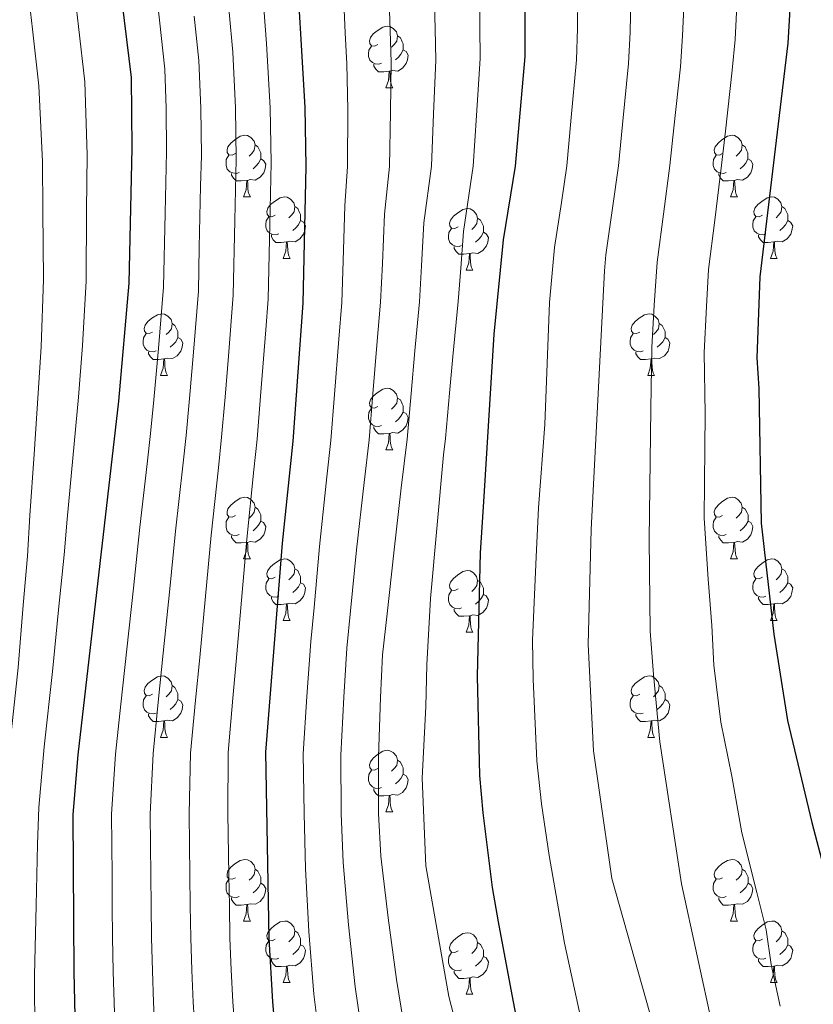
# Model space of a CAD drawing. Units: metres. Extents: x 595600 to 600097, y 4779605 to 4782639.
# Drawn here: x 598590 to 598719, y 4780152 to 4780312 of the extents above; entities that cross this region are included whole.
import ezdxf

# ---------------------------------------------------------------- set-up
doc = ezdxf.new("R2010")
doc.units = ezdxf.units.M
doc.header["$MEASUREMENT"] = 0
for name, color, linetype, lineweight in [('Nivel 36', 7, 'Continuous', 0), ('Nivel 4', 7, 'Continuous', 0), ('Nivel 5', 7, 'Continuous', 0), ('Nivel 61', 7, 'Continuous', 0), ('Nivel 63', 7, 'Continuous', 0)]:
    doc.layers.add(name, color=color, linetype=linetype, lineweight=lineweight)

msp = doc.modelspace()

# ---------------------------------------------------------------- linework, layer by layer
at = {"layer": 'Nivel 36', "color": 92, "linetype": 'Continuous', "lineweight": 0}
for p, q in [((598649.25, 4780301.21), (598650.37, 4780301.21)), ((598626.06, 4780283.44), (598627.18, 4780283.44)), ((598705.39, 4780283.44), (598706.51, 4780283.44)), ((598632.53, 4780273.4), (598633.66, 4780273.4)), ((598711.87, 4780273.4), (598712.99, 4780273.4)), ((598662.31, 4780271.5), (598663.43, 4780271.5)), ((598612.55, 4780254.35), (598613.68, 4780254.35)), ((598691.89, 4780254.35), (598693.01, 4780254.35)), ((598649.25, 4780242.21), (598650.37, 4780242.21)), ((598626.06, 4780224.45), (598627.18, 4780224.45)), ((598705.39, 4780224.45), (598706.52, 4780224.45)), ((598632.53, 4780214.41), (598633.66, 4780214.41)), ((598711.87, 4780214.41), (598712.99, 4780214.41)), ((598662.31, 4780212.51), (598663.43, 4780212.51)), ((598612.56, 4780195.36), (598613.68, 4780195.36)), ((598691.89, 4780195.36), (598693.01, 4780195.36)), ((598649.25, 4780183.22), (598650.37, 4780183.22)), ((598626.06, 4780165.45), (598627.19, 4780165.45)), ((598705.39, 4780165.45), (598706.52, 4780165.45)), ((598632.54, 4780155.42), (598633.66, 4780155.42)), ((598711.87, 4780155.42), (598712.99, 4780155.42)), ((598662.31, 4780153.51), (598663.43, 4780153.51))]:
    msp.add_line(p, q, dxfattribs=at)
at = {"layer": 'Nivel 36', "color": 92, "linetype": 'Continuous', "lineweight": 0, "flags": 128}
for points in [[(598647.95, 4780308.27), (598647.41, 4780308), (598646.89, 4780308.06), (598646.62, 4780308.43), (598646.57, 4780308.85), (598646.73, 4780309.37), (598647.21, 4780309.97), (598647.84, 4780310.5), (598648.74, 4780311.08), (598649.49, 4780311.24), (598649.91, 4780311.19), (598650.44, 4780310.87), (598650.97, 4780310.29), (598651.13, 4780309.65), (598651.02, 4780308.8), (598650.6, 4780308.27), (598650.18, 4780307.84)], [(598651.13, 4780309.65), (598651.61, 4780309.33), (598651.92, 4780308.69), (598652.08, 4780308.37), (598652.08, 4780307.79), (598652.08, 4780307.37), (598651.71, 4780306.68), (598651.29, 4780306.2), (598650.81, 4780305.78)], [(598648.53, 4780305.19), (598648.11, 4780305.03), (598647.52, 4780305.09), (598647.05, 4780305.3), (598646.62, 4780305.72), (598646.41, 4780306.31), (598646.41, 4780306.73), (598646.46, 4780307.31), (598646.89, 4780308)], [(598652.08, 4780307.37), (598652.54, 4780307.12), (598652.88, 4780306.5), (598652.77, 4780305.78), (598652.56, 4780305.14), (598651.98, 4780304.4), (598651.18, 4780303.92), (598650.33, 4780304.02), (598649.9, 4780303.89)], [(598649.79, 4780303.89), (598648.9, 4780303.81), (598648.06, 4780303.81), (598647.63, 4780304.24), (598647.31, 4780304.71), (598647.31, 4780305.03)], [(598649.25, 4780301.21), (598649.68, 4780302.37), (598649.79, 4780303.89), (598649.9, 4780303.89), (598649.94, 4780303.31), (598649.97, 4780302.62), (598650.04, 4780302.01), (598650.16, 4780301.61), (598650.37, 4780301.21)], [(598624.76, 4780290.5), (598624.23, 4780290.23), (598623.7, 4780290.29), (598623.43, 4780290.66), (598623.38, 4780291.08), (598623.54, 4780291.6), (598624.02, 4780292.2), (598624.65, 4780292.73), (598625.55, 4780293.31), (598626.3, 4780293.47), (598626.72, 4780293.42), (598627.25, 4780293.1), (598627.78, 4780292.52), (598627.94, 4780291.88), (598627.83, 4780291.03), (598627.41, 4780290.5), (598626.99, 4780290.07)], [(598704.09, 4780290.5), (598703.56, 4780290.23), (598703.03, 4780290.29), (598702.76, 4780290.66), (598702.71, 4780291.08), (598702.87, 4780291.6), (598703.35, 4780292.2), (598703.98, 4780292.73), (598704.88, 4780293.31), (598705.63, 4780293.47), (598706.05, 4780293.42), (598706.58, 4780293.1), (598707.11, 4780292.52), (598707.27, 4780291.88), (598707.16, 4780291.03), (598706.74, 4780290.5), (598706.32, 4780290.07)], [(598627.94, 4780291.88), (598628.42, 4780291.56), (598628.73, 4780290.92), (598628.89, 4780290.6), (598628.89, 4780290.02), (598628.89, 4780289.6), (598628.52, 4780288.91), (598628.1, 4780288.43), (598627.62, 4780288.01)], [(598707.27, 4780291.88), (598707.75, 4780291.56), (598708.06, 4780290.92), (598708.22, 4780290.6), (598708.22, 4780290.02), (598708.22, 4780289.6), (598707.85, 4780288.91), (598707.43, 4780288.43), (598706.95, 4780288.01)], [(598625.34, 4780287.42), (598624.92, 4780287.26), (598624.33, 4780287.32), (598623.86, 4780287.53), (598623.43, 4780287.95), (598623.22, 4780288.54), (598623.22, 4780288.96), (598623.27, 4780289.54), (598623.7, 4780290.23)], [(598704.67, 4780287.42), (598704.25, 4780287.26), (598703.66, 4780287.32), (598703.19, 4780287.53), (598702.76, 4780287.95), (598702.55, 4780288.54), (598702.55, 4780288.96), (598702.6, 4780289.54), (598703.03, 4780290.23)], [(598628.89, 4780289.6), (598629.35, 4780289.35), (598629.69, 4780288.73), (598629.58, 4780288.01), (598629.37, 4780287.37), (598628.79, 4780286.63), (598627.99, 4780286.15), (598627.14, 4780286.25), (598626.71, 4780286.12)], [(598708.22, 4780289.6), (598708.68, 4780289.35), (598709.02, 4780288.73), (598708.91, 4780288.01), (598708.7, 4780287.37), (598708.12, 4780286.63), (598707.32, 4780286.15), (598706.47, 4780286.25), (598706.04, 4780286.12)], [(598626.6, 4780286.12), (598625.71, 4780286.04), (598624.87, 4780286.04), (598624.44, 4780286.47), (598624.12, 4780286.94), (598624.12, 4780287.26)], [(598705.93, 4780286.12), (598705.04, 4780286.04), (598704.2, 4780286.04), (598703.77, 4780286.47), (598703.45, 4780286.94), (598703.45, 4780287.26)], [(598626.06, 4780283.44), (598626.49, 4780284.6), (598626.6, 4780286.12), (598626.71, 4780286.12), (598626.75, 4780285.54), (598626.78, 4780284.85), (598626.85, 4780284.24), (598626.97, 4780283.84), (598627.18, 4780283.44)], [(598705.39, 4780283.44), (598705.82, 4780284.6), (598705.93, 4780286.12), (598706.04, 4780286.12), (598706.08, 4780285.54), (598706.11, 4780284.85), (598706.18, 4780284.24), (598706.3, 4780283.84), (598706.51, 4780283.44)], [(598631.23, 4780280.46), (598630.7, 4780280.2), (598630.17, 4780280.25), (598629.91, 4780280.62), (598629.85, 4780281.05), (598630.01, 4780281.57), (598630.49, 4780282.16), (598631.13, 4780282.69), (598632.03, 4780283.28), (598632.77, 4780283.44), (598633.2, 4780283.38), (598633.73, 4780283.07), (598634.26, 4780282.48), (598634.42, 4780281.84), (598634.31, 4780280.99), (598633.88, 4780280.46), (598633.46, 4780280.04)], [(598710.57, 4780280.46), (598710.03, 4780280.2), (598709.51, 4780280.25), (598709.24, 4780280.62), (598709.19, 4780281.05), (598709.35, 4780281.57), (598709.83, 4780282.16), (598710.46, 4780282.69), (598711.36, 4780283.28), (598712.11, 4780283.44), (598712.53, 4780283.38), (598713.06, 4780283.07), (598713.59, 4780282.48), (598713.75, 4780281.84), (598713.64, 4780280.99), (598713.21, 4780280.46), (598712.79, 4780280.04)], [(598634.42, 4780281.84), (598634.89, 4780281.53), (598635.21, 4780280.89), (598635.37, 4780280.57), (598635.37, 4780279.99), (598635.37, 4780279.56), (598635, 4780278.87), (598634.58, 4780278.39), (598634.1, 4780277.97)], [(598661.01, 4780278.56), (598660.48, 4780278.29), (598659.95, 4780278.35), (598659.68, 4780278.72), (598659.63, 4780279.14), (598659.79, 4780279.66), (598660.27, 4780280.26), (598660.9, 4780280.79), (598661.8, 4780281.37), (598662.55, 4780281.53), (598662.97, 4780281.48), (598663.5, 4780281.16), (598664.03, 4780280.58), (598664.19, 4780279.94), (598664.08, 4780279.09), (598663.66, 4780278.56), (598663.24, 4780278.13)], [(598713.75, 4780281.84), (598714.23, 4780281.53), (598714.54, 4780280.89), (598714.7, 4780280.57), (598714.7, 4780279.99), (598714.7, 4780279.56), (598714.33, 4780278.87), (598713.91, 4780278.39), (598713.43, 4780277.97)], [(598631.82, 4780277.38), (598631.39, 4780277.22), (598630.81, 4780277.28), (598630.33, 4780277.49), (598629.91, 4780277.92), (598629.69, 4780278.5), (598629.69, 4780278.92), (598629.75, 4780279.51), (598630.17, 4780280.2)], [(598635.37, 4780279.56), (598635.82, 4780279.31), (598636.17, 4780278.7), (598636.06, 4780277.97), (598635.85, 4780277.33), (598635.26, 4780276.59), (598634.47, 4780276.11), (598633.62, 4780276.22), (598633.19, 4780276.09)], [(598664.19, 4780279.94), (598664.67, 4780279.62), (598664.98, 4780278.98), (598665.14, 4780278.66), (598665.14, 4780278.08), (598665.14, 4780277.66), (598664.77, 4780276.97), (598664.35, 4780276.49), (598663.87, 4780276.07)], [(598711.15, 4780277.38), (598710.73, 4780277.22), (598710.14, 4780277.28), (598709.67, 4780277.49), (598709.24, 4780277.92), (598709.03, 4780278.5), (598709.03, 4780278.92), (598709.08, 4780279.51), (598709.51, 4780280.2)], [(598714.7, 4780279.56), (598715.15, 4780279.31), (598715.5, 4780278.7), (598715.39, 4780277.97), (598715.18, 4780277.33), (598714.59, 4780276.59), (598713.8, 4780276.11), (598712.95, 4780276.22), (598712.52, 4780276.09)], [(598633.08, 4780276.09), (598632.19, 4780276), (598631.34, 4780276), (598630.92, 4780276.43), (598630.6, 4780276.91), (598630.6, 4780277.22)], [(598661.59, 4780275.48), (598661.17, 4780275.32), (598660.58, 4780275.38), (598660.11, 4780275.59), (598659.68, 4780276.01), (598659.47, 4780276.6), (598659.47, 4780277.02), (598659.52, 4780277.6), (598659.95, 4780278.29)], [(598665.14, 4780277.66), (598665.6, 4780277.41), (598665.94, 4780276.79), (598665.83, 4780276.07), (598665.62, 4780275.43), (598665.04, 4780274.69), (598664.24, 4780274.21), (598663.39, 4780274.31), (598662.96, 4780274.18)], [(598712.41, 4780276.09), (598711.52, 4780276), (598710.67, 4780276), (598710.25, 4780276.43), (598709.93, 4780276.91), (598709.93, 4780277.22)], [(598632.53, 4780273.4), (598632.97, 4780274.56), (598633.08, 4780276.09), (598633.19, 4780276.09), (598633.22, 4780275.5), (598633.26, 4780274.82), (598633.33, 4780274.2), (598633.44, 4780273.8), (598633.66, 4780273.4)], [(598711.87, 4780273.4), (598712.3, 4780274.56), (598712.41, 4780276.09), (598712.52, 4780276.09), (598712.55, 4780275.5), (598712.59, 4780274.82), (598712.66, 4780274.2), (598712.77, 4780273.8), (598712.99, 4780273.4)], [(598662.85, 4780274.18), (598661.96, 4780274.1), (598661.12, 4780274.1), (598660.69, 4780274.53), (598660.37, 4780275), (598660.37, 4780275.32)], [(598662.31, 4780271.5), (598662.74, 4780272.66), (598662.85, 4780274.18), (598662.96, 4780274.18), (598663, 4780273.6), (598663.03, 4780272.91), (598663.1, 4780272.3), (598663.22, 4780271.9), (598663.43, 4780271.5)], [(598611.25, 4780261.41), (598610.72, 4780261.15), (598610.19, 4780261.2), (598609.93, 4780261.57), (598609.87, 4780262), (598610.03, 4780262.52), (598610.51, 4780263.11), (598611.15, 4780263.64), (598612.05, 4780264.23), (598612.79, 4780264.39), (598613.22, 4780264.33), (598613.75, 4780264.02), (598614.28, 4780263.43), (598614.44, 4780262.79), (598614.33, 4780261.94), (598613.9, 4780261.41), (598613.48, 4780260.99)], [(598690.59, 4780261.41), (598690.06, 4780261.15), (598689.53, 4780261.21), (598689.26, 4780261.57), (598689.21, 4780262), (598689.37, 4780262.52), (598689.85, 4780263.11), (598690.48, 4780263.65), (598691.38, 4780264.23), (598692.13, 4780264.39), (598692.55, 4780264.33), (598693.08, 4780264.02), (598693.61, 4780263.43), (598693.77, 4780262.79), (598693.66, 4780261.95), (598693.24, 4780261.41), (598692.82, 4780260.99)], [(598614.44, 4780262.79), (598614.91, 4780262.48), (598615.23, 4780261.84), (598615.39, 4780261.52), (598615.39, 4780260.94), (598615.39, 4780260.51), (598615.02, 4780259.83), (598614.6, 4780259.35), (598614.12, 4780258.93)], [(598693.77, 4780262.79), (598694.25, 4780262.48), (598694.56, 4780261.84), (598694.72, 4780261.52), (598694.72, 4780260.94), (598694.72, 4780260.51), (598694.35, 4780259.83), (598693.93, 4780259.35), (598693.45, 4780258.93)], [(598611.84, 4780258.33), (598611.41, 4780258.17), (598610.83, 4780258.23), (598610.35, 4780258.45), (598609.93, 4780258.87), (598609.71, 4780259.45), (598609.71, 4780259.87), (598609.77, 4780260.46), (598610.19, 4780261.15)], [(598691.17, 4780258.33), (598690.75, 4780258.17), (598690.16, 4780258.23), (598689.69, 4780258.45), (598689.26, 4780258.87), (598689.05, 4780259.45), (598689.05, 4780259.87), (598689.1, 4780260.46), (598689.53, 4780261.15)], [(598615.39, 4780260.51), (598615.84, 4780260.26), (598616.19, 4780259.65), (598616.08, 4780258.93), (598615.87, 4780258.29), (598615.28, 4780257.55), (598614.49, 4780257.07), (598613.64, 4780257.17), (598613.21, 4780257.04)], [(598694.72, 4780260.51), (598695.18, 4780260.27), (598695.52, 4780259.65), (598695.41, 4780258.93), (598695.2, 4780258.29), (598694.62, 4780257.55), (598693.82, 4780257.07), (598692.97, 4780257.17), (598692.54, 4780257.04)], [(598613.1, 4780257.04), (598612.21, 4780256.95), (598611.36, 4780256.95), (598610.94, 4780257.39), (598610.62, 4780257.86), (598610.62, 4780258.17)], [(598692.43, 4780257.04), (598691.54, 4780256.95), (598690.7, 4780256.95), (598690.27, 4780257.39), (598689.95, 4780257.86), (598689.95, 4780258.17)], [(598612.55, 4780254.35), (598612.99, 4780255.51), (598613.1, 4780257.04), (598613.21, 4780257.04), (598613.24, 4780256.45), (598613.28, 4780255.77), (598613.35, 4780255.15), (598613.46, 4780254.75), (598613.68, 4780254.35)], [(598691.89, 4780254.35), (598692.32, 4780255.51), (598692.43, 4780257.04), (598692.54, 4780257.04), (598692.58, 4780256.45), (598692.61, 4780255.77), (598692.68, 4780255.15), (598692.8, 4780254.75), (598693.01, 4780254.35)], [(598647.95, 4780249.27), (598647.42, 4780249.01), (598646.89, 4780249.07), (598646.62, 4780249.43), (598646.57, 4780249.86), (598646.73, 4780250.38), (598647.21, 4780250.97), (598647.84, 4780251.51), (598648.74, 4780252.09), (598649.49, 4780252.25), (598649.91, 4780252.19), (598650.44, 4780251.88), (598650.97, 4780251.29), (598651.13, 4780250.65), (598651.02, 4780249.81), (598650.6, 4780249.27), (598650.18, 4780248.85)], [(598651.13, 4780250.65), (598651.61, 4780250.34), (598651.92, 4780249.7), (598652.08, 4780249.38), (598652.08, 4780248.8), (598652.08, 4780248.37), (598651.71, 4780247.69), (598651.29, 4780247.21), (598650.81, 4780246.79)], [(598648.53, 4780246.19), (598648.11, 4780246.03), (598647.52, 4780246.09), (598647.05, 4780246.31), (598646.62, 4780246.73), (598646.41, 4780247.31), (598646.41, 4780247.73), (598646.46, 4780248.32), (598646.89, 4780249.01)], [(598652.08, 4780248.37), (598652.54, 4780248.13), (598652.88, 4780247.51), (598652.77, 4780246.79), (598652.56, 4780246.15), (598651.98, 4780245.41), (598651.18, 4780244.93), (598650.33, 4780245.03), (598649.9, 4780244.9)], [(598649.79, 4780244.9), (598648.9, 4780244.81), (598648.06, 4780244.81), (598647.63, 4780245.25), (598647.31, 4780245.72), (598647.31, 4780246.03)], [(598649.25, 4780242.21), (598649.68, 4780243.37), (598649.79, 4780244.9), (598649.9, 4780244.9), (598649.94, 4780244.31), (598649.97, 4780243.63), (598650.04, 4780243.01), (598650.16, 4780242.61), (598650.37, 4780242.21)], [(598624.76, 4780231.51), (598624.23, 4780231.24), (598623.7, 4780231.3), (598623.43, 4780231.67), (598623.38, 4780232.09), (598623.54, 4780232.61), (598624.02, 4780233.21), (598624.65, 4780233.74), (598625.55, 4780234.32), (598626.3, 4780234.48), (598626.72, 4780234.43), (598627.25, 4780234.11), (598627.78, 4780233.53), (598627.94, 4780232.89), (598627.83, 4780232.04), (598627.41, 4780231.51), (598626.99, 4780231.08)], [(598704.09, 4780231.51), (598703.56, 4780231.24), (598703.03, 4780231.3), (598702.77, 4780231.67), (598702.71, 4780232.09), (598702.87, 4780232.61), (598703.35, 4780233.21), (598703.99, 4780233.74), (598704.89, 4780234.32), (598705.63, 4780234.48), (598706.06, 4780234.43), (598706.59, 4780234.11), (598707.12, 4780233.53), (598707.28, 4780232.89), (598707.17, 4780232.04), (598706.74, 4780231.51), (598706.32, 4780231.08)], [(598627.94, 4780232.89), (598628.42, 4780232.57), (598628.73, 4780231.93), (598628.89, 4780231.61), (598628.89, 4780231.03), (598628.89, 4780230.61), (598628.52, 4780229.92), (598628.1, 4780229.44), (598627.62, 4780229.02)], [(598707.28, 4780232.89), (598707.75, 4780232.57), (598708.07, 4780231.93), (598708.23, 4780231.61), (598708.23, 4780231.03), (598708.23, 4780230.61), (598707.86, 4780229.92), (598707.44, 4780229.44), (598706.96, 4780229.02)], [(598625.34, 4780228.43), (598624.92, 4780228.27), (598624.33, 4780228.33), (598623.86, 4780228.54), (598623.43, 4780228.96), (598623.22, 4780229.55), (598623.22, 4780229.97), (598623.27, 4780230.55), (598623.7, 4780231.24)], [(598704.68, 4780228.43), (598704.25, 4780228.27), (598703.67, 4780228.33), (598703.19, 4780228.54), (598702.77, 4780228.96), (598702.55, 4780229.55), (598702.55, 4780229.97), (598702.61, 4780230.55), (598703.03, 4780231.24)], [(598628.89, 4780230.61), (598629.35, 4780230.36), (598629.69, 4780229.74), (598629.58, 4780229.02), (598629.37, 4780228.38), (598628.79, 4780227.64), (598627.99, 4780227.16), (598627.14, 4780227.26), (598626.71, 4780227.13)], [(598708.23, 4780230.61), (598708.68, 4780230.36), (598709.03, 4780229.74), (598708.92, 4780229.02), (598708.71, 4780228.38), (598708.12, 4780227.64), (598707.33, 4780227.16), (598706.48, 4780227.26), (598706.05, 4780227.13)], [(598626.6, 4780227.13), (598625.71, 4780227.05), (598624.87, 4780227.05), (598624.44, 4780227.48), (598624.12, 4780227.95), (598624.12, 4780228.27)], [(598705.94, 4780227.13), (598705.05, 4780227.05), (598704.2, 4780227.05), (598703.78, 4780227.48), (598703.46, 4780227.95), (598703.46, 4780228.27)], [(598626.06, 4780224.45), (598626.49, 4780225.61), (598626.6, 4780227.13), (598626.71, 4780227.13), (598626.75, 4780226.55), (598626.78, 4780225.86), (598626.85, 4780225.25), (598626.97, 4780224.85), (598627.18, 4780224.45)], [(598705.39, 4780224.45), (598705.83, 4780225.61), (598705.94, 4780227.13), (598706.05, 4780227.13), (598706.08, 4780226.55), (598706.12, 4780225.86), (598706.19, 4780225.25), (598706.3, 4780224.85), (598706.52, 4780224.45)], [(598631.23, 4780221.47), (598630.7, 4780221.21), (598630.17, 4780221.26), (598629.91, 4780221.63), (598629.85, 4780222.06), (598630.01, 4780222.58), (598630.49, 4780223.17), (598631.13, 4780223.7), (598632.03, 4780224.29), (598632.77, 4780224.45), (598633.2, 4780224.39), (598633.73, 4780224.08), (598634.26, 4780223.49), (598634.42, 4780222.85), (598634.31, 4780222), (598633.88, 4780221.47), (598633.46, 4780221.05)], [(598710.57, 4780221.47), (598710.04, 4780221.21), (598709.51, 4780221.26), (598709.24, 4780221.63), (598709.19, 4780222.06), (598709.35, 4780222.58), (598709.83, 4780223.17), (598710.46, 4780223.7), (598711.36, 4780224.29), (598712.11, 4780224.45), (598712.53, 4780224.39), (598713.06, 4780224.08), (598713.59, 4780223.49), (598713.75, 4780222.85), (598713.64, 4780222), (598713.22, 4780221.47), (598712.8, 4780221.05)], [(598634.42, 4780222.85), (598634.89, 4780222.54), (598635.21, 4780221.9), (598635.37, 4780221.58), (598635.37, 4780221), (598635.37, 4780220.57), (598635, 4780219.88), (598634.58, 4780219.4), (598634.1, 4780218.98)], [(598713.75, 4780222.85), (598714.23, 4780222.54), (598714.54, 4780221.9), (598714.7, 4780221.58), (598714.7, 4780221), (598714.7, 4780220.57), (598714.33, 4780219.88), (598713.91, 4780219.4), (598713.43, 4780218.98)], [(598631.82, 4780218.39), (598631.39, 4780218.23), (598630.81, 4780218.29), (598630.33, 4780218.5), (598629.91, 4780218.93), (598629.69, 4780219.51), (598629.69, 4780219.93), (598629.75, 4780220.52), (598630.17, 4780221.21)], [(598661.01, 4780219.57), (598660.48, 4780219.3), (598659.95, 4780219.36), (598659.68, 4780219.73), (598659.63, 4780220.15), (598659.79, 4780220.67), (598660.27, 4780221.27), (598660.9, 4780221.8), (598661.8, 4780222.38), (598662.55, 4780222.54), (598662.97, 4780222.49), (598663.5, 4780222.17), (598664.03, 4780221.59), (598664.19, 4780220.95), (598664.08, 4780220.1), (598663.66, 4780219.57), (598663.24, 4780219.14)], [(598711.15, 4780218.39), (598710.73, 4780218.23), (598710.14, 4780218.29), (598709.67, 4780218.5), (598709.24, 4780218.93), (598709.03, 4780219.51), (598709.03, 4780219.93), (598709.08, 4780220.52), (598709.51, 4780221.21)], [(598635.37, 4780220.57), (598635.82, 4780220.32), (598636.17, 4780219.71), (598636.06, 4780218.98), (598635.85, 4780218.34), (598635.26, 4780217.6), (598634.47, 4780217.12), (598633.62, 4780217.23), (598633.19, 4780217.1)], [(598664.19, 4780220.95), (598664.67, 4780220.63), (598664.98, 4780219.99), (598665.14, 4780219.67), (598665.14, 4780219.09), (598665.14, 4780218.67), (598664.77, 4780217.98), (598664.35, 4780217.5), (598663.87, 4780217.08)], [(598714.7, 4780220.57), (598715.16, 4780220.32), (598715.5, 4780219.71), (598715.39, 4780218.98), (598715.18, 4780218.34), (598714.6, 4780217.6), (598713.8, 4780217.12), (598712.95, 4780217.23), (598712.52, 4780217.1)], [(598633.08, 4780217.1), (598632.19, 4780217.01), (598631.34, 4780217.01), (598630.92, 4780217.44), (598630.6, 4780217.92), (598630.6, 4780218.23)], [(598661.59, 4780216.49), (598661.17, 4780216.33), (598660.58, 4780216.39), (598660.11, 4780216.6), (598659.68, 4780217.02), (598659.47, 4780217.61), (598659.47, 4780218.03), (598659.52, 4780218.61), (598659.95, 4780219.3)], [(598665.14, 4780218.67), (598665.6, 4780218.42), (598665.94, 4780217.8), (598665.83, 4780217.08), (598665.62, 4780216.44), (598665.04, 4780215.7), (598664.24, 4780215.22), (598663.39, 4780215.32), (598662.96, 4780215.19)], [(598712.41, 4780217.1), (598711.52, 4780217.01), (598710.68, 4780217.01), (598710.25, 4780217.44), (598709.93, 4780217.92), (598709.93, 4780218.23)], [(598632.53, 4780214.41), (598632.97, 4780215.57), (598633.08, 4780217.1), (598633.19, 4780217.1), (598633.22, 4780216.51), (598633.26, 4780215.83), (598633.33, 4780215.21), (598633.44, 4780214.81), (598633.66, 4780214.41)], [(598662.85, 4780215.19), (598661.96, 4780215.11), (598661.12, 4780215.11), (598660.69, 4780215.54), (598660.37, 4780216.01), (598660.37, 4780216.33)], [(598711.87, 4780214.41), (598712.3, 4780215.57), (598712.41, 4780217.1), (598712.52, 4780217.1), (598712.56, 4780216.51), (598712.59, 4780215.83), (598712.66, 4780215.21), (598712.78, 4780214.81), (598712.99, 4780214.41)], [(598662.31, 4780212.51), (598662.74, 4780213.67), (598662.85, 4780215.19), (598662.96, 4780215.19), (598663, 4780214.61), (598663.03, 4780213.92), (598663.1, 4780213.31), (598663.22, 4780212.91), (598663.43, 4780212.51)], [(598611.25, 4780202.42), (598610.73, 4780202.16), (598610.19, 4780202.21), (598609.93, 4780202.58), (598609.87, 4780203.01), (598610.03, 4780203.53), (598610.51, 4780204.12), (598611.15, 4780204.65), (598612.05, 4780205.24), (598612.79, 4780205.4), (598613.22, 4780205.34), (598613.75, 4780205.03), (598614.28, 4780204.44), (598614.44, 4780203.8), (598614.33, 4780202.95), (598613.91, 4780202.42), (598613.49, 4780202)], [(598690.59, 4780202.42), (598690.06, 4780202.16), (598689.53, 4780202.21), (598689.26, 4780202.58), (598689.21, 4780203.01), (598689.37, 4780203.53), (598689.85, 4780204.12), (598690.48, 4780204.65), (598691.38, 4780205.24), (598692.13, 4780205.4), (598692.55, 4780205.34), (598693.08, 4780205.03), (598693.61, 4780204.44), (598693.77, 4780203.8), (598693.66, 4780202.95), (598693.24, 4780202.42), (598692.82, 4780202)], [(598614.44, 4780203.8), (598614.91, 4780203.49), (598615.23, 4780202.85), (598615.39, 4780202.53), (598615.39, 4780201.95), (598615.39, 4780201.52), (598615.02, 4780200.83), (598614.6, 4780200.35), (598614.12, 4780199.93)], [(598693.77, 4780203.8), (598694.25, 4780203.49), (598694.56, 4780202.85), (598694.72, 4780202.53), (598694.72, 4780201.95), (598694.72, 4780201.52), (598694.35, 4780200.83), (598693.93, 4780200.35), (598693.45, 4780199.93)], [(598611.84, 4780199.34), (598611.41, 4780199.18), (598610.83, 4780199.24), (598610.35, 4780199.45), (598609.93, 4780199.88), (598609.71, 4780200.46), (598609.71, 4780200.88), (598609.77, 4780201.47), (598610.19, 4780202.16)], [(598691.17, 4780199.34), (598690.75, 4780199.18), (598690.16, 4780199.24), (598689.69, 4780199.45), (598689.26, 4780199.88), (598689.05, 4780200.46), (598689.05, 4780200.88), (598689.1, 4780201.47), (598689.53, 4780202.16)], [(598615.39, 4780201.52), (598615.85, 4780201.27), (598616.19, 4780200.66), (598616.08, 4780199.93), (598615.87, 4780199.29), (598615.29, 4780198.55), (598614.49, 4780198.07), (598613.64, 4780198.18), (598613.21, 4780198.05)], [(598694.72, 4780201.52), (598695.18, 4780201.27), (598695.52, 4780200.66), (598695.41, 4780199.93), (598695.2, 4780199.29), (598694.62, 4780198.55), (598693.82, 4780198.07), (598692.97, 4780198.18), (598692.54, 4780198.05)], [(598613.1, 4780198.05), (598612.21, 4780197.96), (598611.37, 4780197.96), (598610.94, 4780198.39), (598610.62, 4780198.87), (598610.62, 4780199.18)], [(598692.43, 4780198.05), (598691.54, 4780197.96), (598690.7, 4780197.96), (598690.27, 4780198.39), (598689.95, 4780198.87), (598689.95, 4780199.18)], [(598612.56, 4780195.36), (598612.99, 4780196.52), (598613.1, 4780198.05), (598613.21, 4780198.05), (598613.25, 4780197.46), (598613.28, 4780196.78), (598613.35, 4780196.16), (598613.47, 4780195.76), (598613.68, 4780195.36)], [(598691.89, 4780195.36), (598692.32, 4780196.52), (598692.43, 4780198.05), (598692.54, 4780198.05), (598692.58, 4780197.46), (598692.61, 4780196.78), (598692.68, 4780196.16), (598692.8, 4780195.76), (598693.01, 4780195.36)], [(598647.95, 4780190.28), (598647.42, 4780190.02), (598646.89, 4780190.07), (598646.62, 4780190.44), (598646.57, 4780190.87), (598646.73, 4780191.39), (598647.21, 4780191.98), (598647.84, 4780192.51), (598648.74, 4780193.1), (598649.49, 4780193.26), (598649.91, 4780193.2), (598650.44, 4780192.89), (598650.97, 4780192.3), (598651.13, 4780191.66), (598651.02, 4780190.81), (598650.6, 4780190.28), (598650.18, 4780189.86)], [(598651.13, 4780191.66), (598651.61, 4780191.35), (598651.92, 4780190.71), (598652.08, 4780190.39), (598652.09, 4780189.81), (598652.09, 4780189.38), (598651.71, 4780188.69), (598651.29, 4780188.21), (598650.81, 4780187.79)], [(598648.53, 4780187.2), (598648.11, 4780187.04), (598647.52, 4780187.1), (598647.05, 4780187.31), (598646.62, 4780187.74), (598646.41, 4780188.32), (598646.41, 4780188.74), (598646.46, 4780189.33), (598646.89, 4780190.02)], [(598652.09, 4780189.38), (598652.54, 4780189.13), (598652.89, 4780188.52), (598652.77, 4780187.79), (598652.57, 4780187.15), (598651.98, 4780186.41), (598651.19, 4780185.93), (598650.33, 4780186.04), (598649.9, 4780185.91)], [(598649.79, 4780185.91), (598648.9, 4780185.82), (598648.06, 4780185.82), (598647.63, 4780186.25), (598647.31, 4780186.73), (598647.31, 4780187.04)], [(598649.25, 4780183.22), (598649.69, 4780184.38), (598649.79, 4780185.91), (598649.9, 4780185.91), (598649.94, 4780185.32), (598649.97, 4780184.64), (598650.05, 4780184.02), (598650.16, 4780183.62), (598650.37, 4780183.22)], [(598624.76, 4780172.51), (598624.23, 4780172.25), (598623.7, 4780172.31), (598623.43, 4780172.67), (598623.38, 4780173.1), (598623.54, 4780173.62), (598624.02, 4780174.21), (598624.65, 4780174.75), (598625.55, 4780175.33), (598626.3, 4780175.49), (598626.73, 4780175.43), (598627.25, 4780175.12), (598627.79, 4780174.53), (598627.95, 4780173.89), (598627.83, 4780173.05), (598627.41, 4780172.51), (598626.99, 4780172.09)], [(598704.09, 4780172.51), (598703.56, 4780172.25), (598703.03, 4780172.31), (598702.77, 4780172.67), (598702.71, 4780173.1), (598702.87, 4780173.62), (598703.35, 4780174.21), (598703.99, 4780174.75), (598704.89, 4780175.33), (598705.63, 4780175.49), (598706.06, 4780175.43), (598706.59, 4780175.12), (598707.12, 4780174.53), (598707.28, 4780173.89), (598707.17, 4780173.05), (598706.74, 4780172.51), (598706.32, 4780172.09)], [(598627.95, 4780173.89), (598628.42, 4780173.58), (598628.73, 4780172.94), (598628.89, 4780172.62), (598628.89, 4780172.04), (598628.89, 4780171.61), (598628.53, 4780170.93), (598628.11, 4780170.45), (598627.63, 4780170.03)], [(598707.28, 4780173.89), (598707.75, 4780173.58), (598708.07, 4780172.94), (598708.23, 4780172.62), (598708.23, 4780172.04), (598708.23, 4780171.61), (598707.86, 4780170.93), (598707.44, 4780170.45), (598706.96, 4780170.03)], [(598625.35, 4780169.43), (598624.92, 4780169.27), (598624.33, 4780169.33), (598623.86, 4780169.55), (598623.43, 4780169.97), (598623.22, 4780170.55), (598623.22, 4780170.97), (598623.27, 4780171.56), (598623.7, 4780172.25)], [(598628.89, 4780171.61), (598629.35, 4780171.37), (598629.7, 4780170.75), (598629.59, 4780170.03), (598629.38, 4780169.39), (598628.79, 4780168.65), (598628, 4780168.17), (598627.15, 4780168.27), (598626.71, 4780168.14)], [(598704.68, 4780169.43), (598704.25, 4780169.27), (598703.67, 4780169.33), (598703.19, 4780169.55), (598702.77, 4780169.97), (598702.55, 4780170.55), (598702.55, 4780170.97), (598702.61, 4780171.56), (598703.03, 4780172.25)], [(598708.23, 4780171.61), (598708.68, 4780171.37), (598709.03, 4780170.75), (598708.92, 4780170.03), (598708.71, 4780169.39), (598708.12, 4780168.65), (598707.33, 4780168.17), (598706.48, 4780168.27), (598706.05, 4780168.14)], [(598626.61, 4780168.14), (598625.71, 4780168.05), (598624.87, 4780168.05), (598624.45, 4780168.49), (598624.13, 4780168.96), (598624.13, 4780169.27)], [(598626.06, 4780165.45), (598626.49, 4780166.61), (598626.61, 4780168.14), (598626.71, 4780168.14), (598626.75, 4780167.55), (598626.79, 4780166.87), (598626.86, 4780166.25), (598626.97, 4780165.85), (598627.19, 4780165.45)], [(598705.94, 4780168.14), (598705.05, 4780168.05), (598704.2, 4780168.05), (598703.78, 4780168.49), (598703.46, 4780168.96), (598703.46, 4780169.27)], [(598705.39, 4780165.45), (598705.83, 4780166.61), (598705.94, 4780168.14), (598706.05, 4780168.14), (598706.08, 4780167.55), (598706.12, 4780166.87), (598706.19, 4780166.25), (598706.3, 4780165.85), (598706.52, 4780165.45)], [(598631.24, 4780162.48), (598630.71, 4780162.21), (598630.18, 4780162.27), (598629.91, 4780162.64), (598629.86, 4780163.07), (598630.02, 4780163.59), (598630.5, 4780164.18), (598631.13, 4780164.71), (598632.03, 4780165.29), (598632.78, 4780165.45), (598633.2, 4780165.4), (598633.73, 4780165.09), (598634.26, 4780164.5), (598634.42, 4780163.86), (598634.31, 4780163.01), (598633.89, 4780162.48), (598633.47, 4780162.05)], [(598710.57, 4780162.48), (598710.04, 4780162.21), (598709.51, 4780162.27), (598709.24, 4780162.64), (598709.19, 4780163.07), (598709.35, 4780163.59), (598709.83, 4780164.18), (598710.46, 4780164.71), (598711.36, 4780165.29), (598712.11, 4780165.45), (598712.53, 4780165.4), (598713.06, 4780165.09), (598713.59, 4780164.5), (598713.75, 4780163.86), (598713.64, 4780163.01), (598713.22, 4780162.48), (598712.8, 4780162.05)], [(598634.42, 4780163.86), (598634.9, 4780163.55), (598635.21, 4780162.91), (598635.37, 4780162.59), (598635.37, 4780162.01), (598635.37, 4780161.58), (598635, 4780160.89), (598634.58, 4780160.41), (598634.1, 4780159.99)], [(598661.01, 4780160.57), (598660.48, 4780160.31), (598659.95, 4780160.37), (598659.69, 4780160.73), (598659.63, 4780161.16), (598659.79, 4780161.68), (598660.27, 4780162.27), (598660.91, 4780162.81), (598661.81, 4780163.39), (598662.55, 4780163.55), (598662.97, 4780163.49), (598663.51, 4780163.18), (598664.03, 4780162.59), (598664.19, 4780161.95), (598664.09, 4780161.11), (598663.66, 4780160.57), (598663.24, 4780160.15)], [(598713.75, 4780163.86), (598714.23, 4780163.55), (598714.54, 4780162.91), (598714.7, 4780162.59), (598714.7, 4780162.01), (598714.7, 4780161.58), (598714.33, 4780160.89), (598713.91, 4780160.41), (598713.43, 4780159.99)], [(598631.82, 4780159.4), (598631.4, 4780159.24), (598630.81, 4780159.3), (598630.34, 4780159.51), (598629.91, 4780159.93), (598629.7, 4780160.52), (598629.7, 4780160.94), (598629.75, 4780161.53), (598630.18, 4780162.21)], [(598664.19, 4780161.95), (598664.67, 4780161.64), (598664.99, 4780161), (598665.15, 4780160.68), (598665.15, 4780160.1), (598665.15, 4780159.67), (598664.77, 4780158.99), (598664.35, 4780158.51), (598663.87, 4780158.09)], [(598711.15, 4780159.4), (598710.73, 4780159.24), (598710.14, 4780159.3), (598709.67, 4780159.51), (598709.24, 4780159.93), (598709.03, 4780160.52), (598709.03, 4780160.94), (598709.08, 4780161.53), (598709.51, 4780162.21)], [(598635.37, 4780161.58), (598635.83, 4780161.33), (598636.17, 4780160.71), (598636.06, 4780159.99), (598635.85, 4780159.35), (598635.27, 4780158.61), (598634.47, 4780158.13), (598633.62, 4780158.23), (598633.19, 4780158.11)], [(598661.59, 4780157.49), (598661.17, 4780157.33), (598660.59, 4780157.39), (598660.11, 4780157.61), (598659.69, 4780158.03), (598659.47, 4780158.61), (598659.47, 4780159.03), (598659.53, 4780159.62), (598659.95, 4780160.31)], [(598714.7, 4780161.58), (598715.16, 4780161.33), (598715.5, 4780160.71), (598715.39, 4780159.99), (598715.18, 4780159.35), (598714.6, 4780158.61), (598713.8, 4780158.13), (598712.95, 4780158.23), (598712.52, 4780158.11)], [(598633.08, 4780158.11), (598632.19, 4780158.02), (598631.35, 4780158.02), (598630.92, 4780158.45), (598630.6, 4780158.93), (598630.6, 4780159.24)], [(598665.15, 4780159.67), (598665.6, 4780159.43), (598665.95, 4780158.81), (598665.83, 4780158.09), (598665.63, 4780157.45), (598665.04, 4780156.71), (598664.25, 4780156.23), (598663.39, 4780156.33), (598662.97, 4780156.2)], [(598712.41, 4780158.11), (598711.52, 4780158.02), (598710.68, 4780158.02), (598710.25, 4780158.45), (598709.93, 4780158.93), (598709.93, 4780159.24)], [(598632.54, 4780155.42), (598632.97, 4780156.58), (598633.08, 4780158.11), (598633.19, 4780158.11), (598633.23, 4780157.52), (598633.26, 4780156.83), (598633.33, 4780156.22), (598633.45, 4780155.82), (598633.66, 4780155.42)], [(598662.85, 4780156.2), (598661.97, 4780156.11), (598661.12, 4780156.11), (598660.69, 4780156.55), (598660.37, 4780157.02), (598660.37, 4780157.33)], [(598711.87, 4780155.42), (598712.3, 4780156.58), (598712.41, 4780158.11), (598712.52, 4780158.11), (598712.56, 4780157.52), (598712.59, 4780156.83), (598712.66, 4780156.22), (598712.78, 4780155.82), (598712.99, 4780155.42)], [(598662.31, 4780153.51), (598662.75, 4780154.67), (598662.85, 4780156.2), (598662.97, 4780156.2), (598663, 4780155.61), (598663.03, 4780154.93), (598663.11, 4780154.31), (598663.22, 4780153.91), (598663.43, 4780153.51)]]:
    msp.add_lwpolyline(points, dxfattribs=at)
at = {"layer": 'Nivel 4', "color": 36, "linetype": 'Continuous', "lineweight": 30, "flags": 128}
for points, elevation in [([(598671.88, 4780331.46), (598671.87, 4780306.29), (598670.29, 4780288.43), (598668.36, 4780276.41), (598666.84, 4780261.07), (598665.22, 4780234.6), (598664.61, 4780225.46), (598664.44, 4780218.67), (598664.11, 4780205.32), (598664.5, 4780189.17), (598665.03, 4780183.09), (598666.55, 4780170.93), (598667.55, 4780165.32), (598669.77, 4780153.4), (598671.25, 4780145.69), (598673.21, 4780137.28), (598677.65, 4780110.41), (598678.08, 4780108.61), (598680.24, 4780095.99), (598681.08, 4780083.95), (598680.5, 4780068.39), (598680.16, 4780059.38), (598679.21, 4780048.54), (598678.43, 4780042.63)], 700), ([(598715.97, 4780329.83), (598714.72, 4780308.46), (598710.16, 4780270.38), (598709.67, 4780257.2), (598710, 4780252.21), (598710.37, 4780230.26), (598712.41, 4780212.16), (598714.64, 4780198.13), (598718.61, 4780181.49), (598722.86, 4780165.44), (598725.08, 4780148.19), (598727.64, 4780132.13), (598728.35, 4780120.11), (598728.31, 4780102.82), (598727.75, 4780085.89), (598726.44, 4780070.37), (598726.41, 4780068.9), (598726.26, 4780058.66), (598724.9, 4780048.76), (598723.68, 4780043.29)], 675), ([(598634.46, 4780324.77), (598636.05, 4780297.97), (598636.22, 4780288.38), (598635.74, 4780266.13), (598634.09, 4780243.64), (598632.38, 4780227.01), (598629.67, 4780192.97), (598630.2, 4780162.6), (598630.77, 4780152.31), (598632.27, 4780135.55), (598633.63, 4780110.59), (598634.19, 4780090.75), (598634.12, 4780073.91), (598633.84, 4780067.87), (598632.76, 4780044.73), (598632.49, 4780041.97)], 725), ([(598605.49, 4780321.52), (598607.75, 4780302.85), (598607.86, 4780291.38), (598607.37, 4780269.37), (598605.69, 4780250.15), (598599.1, 4780192.55), (598598.25, 4780182.82), (598598.41, 4780157.14), (598599.23, 4780121.33), (598599.83, 4780108.93), (598599.42, 4780097.61), (598596.87, 4780079.59), (598595.47, 4780067.45), (598592.46, 4780041.39)], 750)]:
    msp.add_lwpolyline(points, dxfattribs=dict(at, elevation=elevation))
at = {"layer": 'Nivel 5', "color": 36, "linetype": 'Continuous', "lineweight": 0, "flags": 128}
for points, elevation in [([(598611.28, 4780322.17), (598612.36, 4780312.23), (598613.27, 4780304.24), (598613.45, 4780297.87), (598613.53, 4780290.78), (598613.31, 4780280.78), (598613.05, 4780268.72), (598612.2, 4780258.75), (598611.48, 4780250.36), (598610.91, 4780244.88), (598610.36, 4780239.91), (598609.21, 4780229.63), (598608.14, 4780219.68), (598607.07, 4780209.74), (598606.09, 4780200.8), (598605.22, 4780192.64), (598604.57, 4780182.85), (598604.66, 4780172.85), (598604.7, 4780167.85), (598604.74, 4780162.77), (598604.83, 4780157.23), (598604.98, 4780152.17), (598605.34, 4780142.18)], 745), ([(598590.57, 4780320.69), (598591.69, 4780310.75), (598592.74, 4780301.53), (598593.36, 4780289.17), (598593.38, 4780281.18), (598593.51, 4780269.98), (598593.14, 4780259), (598592.65, 4780251.45), (598591.95, 4780241.49), (598591.26, 4780231.53), (598590.9, 4780224.87), (598590.17, 4780216.91), (598589.37, 4780206.78), (598588.1, 4780195.06), (598587.19, 4780185.05)], 760), ([(598598.03, 4780321.11), (598599.19, 4780311.17), (598600.24, 4780302.19), (598600.61, 4780290.27), (598600.51, 4780281.28), (598600.44, 4780269.67), (598599.82, 4780259.2), (598599.17, 4780250.8)], 755), ([(598657.03, 4780320.79), (598657.26, 4780310.8), (598657.38, 4780305.7), (598657.01, 4780296.98), (598656.66, 4780288.41), (598655.46, 4780279.2), (598655.07, 4780272.21), (598654.72, 4780266.33), (598653.98, 4780258.36), (598653.39, 4780251.39), (598652.73, 4780243.97), (598651.77, 4780236.03), (598650.54, 4780225.41), (598649.47, 4780215.47), (598648.73, 4780208.84), (598648.38, 4780201.86), (598648.04, 4780192.21), (598648.06, 4780182.97), (598648.45, 4780175.99), (598649.65, 4780165.95), (598651.01, 4780155.94), (598652.15, 4780148.94)], 710), ([(598664.45, 4780321.12), (598664.56, 4780311.13), (598664.62, 4780305.99), (598664, 4780296.66), (598663.47, 4780288.42), (598661.91, 4780277.8), (598661.47, 4780271.82), (598661.04, 4780266.39), (598660.18, 4780257.43), (598659.64, 4780251.46), (598658.95, 4780244.08), (598658.62, 4780241.42), (598656.51, 4780217.99), (598655.91, 4780207.21), (598655.74, 4780200.42), (598655.16, 4780188.71), (598655.77, 4780174.43), (598659.49, 4780153.17), (598666.3, 4780127.01)], 705), ([(598642.18, 4780320.12), (598642.65, 4780310.13), (598642.89, 4780305.11), (598643.04, 4780297.64), (598643.03, 4780288.39), (598642.56, 4780281.99), (598642.29, 4780272.99), (598642.06, 4780266.2), (598641.57, 4780260.22), (598640.89, 4780251.25), (598640.3, 4780243.75), (598639.64, 4780237.79), (598638.43, 4780226.47), (598637.55, 4780216.51), (598637.04, 4780210.98), (598636.39, 4780202.01), (598635.8, 4780192.71), (598635.92, 4780182.97), (598636.17, 4780173.98), (598636.69, 4780163.72), (598637.52, 4780153.52), (598638.2, 4780147.86)], 720), ([(598649.6, 4780320.45), (598649.96, 4780310.46), (598650.13, 4780305.4), (598650.03, 4780297.31), (598649.85, 4780288.4), (598649.01, 4780280.59), (598648.68, 4780272.6), (598648.39, 4780266.26), (598647.78, 4780259.29), (598647.14, 4780251.32), (598646.52, 4780243.86), (598645.71, 4780236.91), (598644.49, 4780225.94), (598643.51, 4780215.99), (598642.88, 4780209.91), (598642.39, 4780201.93), (598641.92, 4780192.46), (598641.99, 4780182.97), (598642.31, 4780174.98), (598643.17, 4780164.83), (598644.27, 4780154.73), (598645.17, 4780148.4)], 715), ([(598713.45, 4780151.57), (598712.02, 4780158.39), (598711.19, 4780164.02), (598709.65, 4780170.11), (598707.22, 4780179.81), (598705.62, 4780189.07), (598703.78, 4780197.85), (598702.64, 4780207.12), (598702.33, 4780213.61), (598701.72, 4780221.12), (598701.08, 4780231.06), (598701.17, 4780242.61), (598701.25, 4780248.07), (598701.11, 4780258.05), (598701.45, 4780265.59), (598701.79, 4780271.58), (598702.82, 4780279.64), (598703.93, 4780288.57), (598704.55, 4780294.12), (598705.67, 4780304.05), (598706.15, 4780309.06), (598706.68, 4780320.17)], 680), ([(598680.52, 4780316.14), (598680.44, 4780310.86), (598680.32, 4780305.73), (598679.38, 4780295.78), (598678.7, 4780288.47), (598677.83, 4780282.53), (598676.72, 4780275.2), (598675.89, 4780266.24), (598675.15, 4780246.33), (598674.11, 4780232.74), (598673.72, 4780224.78), (598673.15, 4780211.19), (598673.22, 4780204.87), (598673.82, 4780191.54), (598674.59, 4780184.52), (598675.84, 4780176.11), (598678.32, 4780161.85), (598684.46, 4780133.58)], 695), ([(598689.16, 4780315.82), (598689.01, 4780310.26), (598688.77, 4780305.17), (598687.77, 4780295.22), (598687.11, 4780288.5), (598686.16, 4780281.57), (598685.08, 4780273.99), (598684.86, 4780271.37), (598682.7, 4780229.21), (598682.18, 4780210.48), (598683.05, 4780193.16), (598684.06, 4780186.38), (598686.07, 4780172.36), (598692.86, 4780148.31)], 690), ([(598629.38, 4780314.15), (598629.83, 4780308.41), (598630.4, 4780297.94), (598630.55, 4780288.98), (598630.33, 4780278.98), (598630.07, 4780266.78), (598629.68, 4780261.79), (598628.85, 4780250.97), (598628.29, 4780243.95), (598627.77, 4780238.98), (598626.59, 4780227.66), (598625.73, 4780217.7), (598624.86, 4780207.73), (598624.32, 4780201.76), (598623.56, 4780192.89), (598623.53, 4780182.94), (598623.68, 4780172.94), (598623.76, 4780167.94), (598623.84, 4780162.65), (598624.07, 4780157.51), (598624.33, 4780152.27), (598625.08, 4780142.31)], 730), ([(598697.81, 4780315.5), (598697.58, 4780309.66), (598697.22, 4780304.61), (598696.15, 4780294.67), (598695.52, 4780288.53), (598694.49, 4780280.6), (598693.44, 4780272.79), (598692.93, 4780265.81), (598692.55, 4780258.91), (598692.41, 4780248.94), (598692.15, 4780227.63), (598692.3, 4780212.65), (598692.84, 4780205.63), (598693.88, 4780194.64), (598697.39, 4780171.49), (598705.07, 4780136.33)], 685), ([(598618.03, 4780312.87), (598618.79, 4780305.63), (598619.1, 4780297.89), (598619.2, 4780290.18), (598619.09, 4780285.18), (598618.87, 4780275.18), (598618.72, 4780268.07), (598617.9, 4780258.11), (598617.27, 4780250.56), (598616.71, 4780244.57), (598616.16, 4780239.6), (598615, 4780228.97), (598614, 4780219.02), (598613, 4780209.07), (598612.16, 4780201.12), (598611.33, 4780192.72), (598610.89, 4780182.88), (598611, 4780172.88), (598611.05, 4780167.88), (598611.11, 4780162.73), (598611.24, 4780157.33), (598611.43, 4780152.21), (598611.92, 4780142.22)], 740), ([(598623.71, 4780313.51), (598624.31, 4780307.02), (598624.75, 4780297.92), (598624.87, 4780289.58), (598624.66, 4780279.58), (598624.39, 4780267.43), (598623.6, 4780257.46), (598623.06, 4780250.77), (598622.5, 4780244.26), (598621.97, 4780239.29), (598620.79, 4780228.31), (598619.86, 4780218.36), (598618.93, 4780208.4), (598618.24, 4780201.44), (598617.45, 4780192.8), (598617.21, 4780182.91), (598617.34, 4780172.91), (598617.4, 4780167.91), (598617.47, 4780162.69), (598617.65, 4780157.42), (598617.87, 4780152.24), (598618.5, 4780142.26)], 735), ([(598599.17, 4780250.8), (598598.25, 4780240.85), (598597.34, 4780230.91), (598596.88, 4780225.09), (598595.94, 4780216.14), (598594.97, 4780206.11), (598593.6, 4780193.81), (598592.72, 4780183.93), (598592.51, 4780177.95), (598592.32, 4780167.96), (598592.05, 4780156.65), (598592.1, 4780146.66)], 755)]:
    msp.add_lwpolyline(points, dxfattribs=dict(at, elevation=elevation))
at = {"layer": 'Nivel 61', "color": 250, "linetype": 'Continuous', "lineweight": 0}
msp.add_3dface([(596528.05, 4780011.61), (596495.16, 4782325.17), (599881.21, 4782374.02), (599915.29, 4780060.47)], dxfattribs=at)
at = {"layer": 'Nivel 63', "color": 7, "linetype": 'Continuous', "lineweight": 0}
msp.add_3dface([(595642.44, 4779604.96), (595599.58, 4782574.64), (600054.2, 4782638.88), (600097.14, 4779669.23)], dxfattribs=at)

doc.saveas('drawing.dxf')
